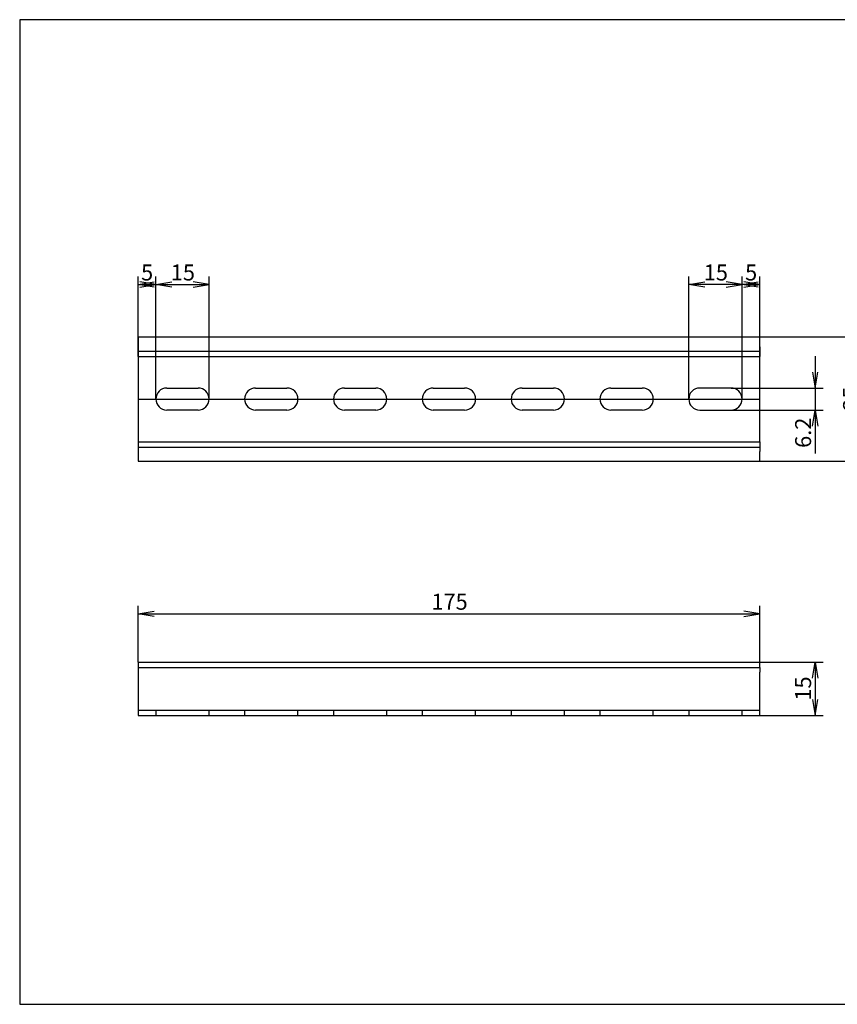
# Model space of a CAD drawing. Units: millimetres. Extents: x 10 to 410, y -5 to 287.
# Drawn here: x 10 to 240, y 10 to 287 of the extents above; entities that cross this region are included whole.
import ezdxf
from ezdxf.enums import TextEntityAlignment as Align
from ezdxf.lldxf.tags import DXFTag

# ---------------------------------------------------------------- set-up
doc = ezdxf.new("R2010")
doc.units = ezdxf.units.MM
doc.layers.add('Default', color=7, linetype='Continuous')
doc.layers.add('NS_35_／15_PERF_1', color=7, linetype='Continuous')
doc.styles.add('SEACAD_Arial', font='arial.ttf')
tags = doc.linetypes.add('CENTER2', pattern=[28.575, 19.05, -3.175, 3.175, -3.175]).pattern_tags.tags
tags[10:11] = [DXFTag(74, 4), DXFTag(75, 0), DXFTag(340, '0'), DXFTag(46, 0.0), DXFTag(50, 0.0), DXFTag(44, 0.0), DXFTag(45, 0.0)]
tags[8:9] = [DXFTag(74, 4), DXFTag(75, 0), DXFTag(340, '0'), DXFTag(46, 0.0), DXFTag(50, 0.0), DXFTag(44, 0.0), DXFTag(45, 0.0)]
tags[6:7] = [DXFTag(74, 4), DXFTag(75, 0), DXFTag(340, '0'), DXFTag(46, 0.0), DXFTag(50, 0.0), DXFTag(44, 0.0), DXFTag(45, 0.0)]
tags[4:5] = [DXFTag(74, 4), DXFTag(75, 0), DXFTag(340, '0'), DXFTag(46, 0.0), DXFTag(50, 0.0), DXFTag(44, 0.0), DXFTag(45, 0.0)]
tags = doc.linetypes.add('HIDDEN2', pattern=[4.7625, 3.175, -1.5875]).pattern_tags.tags
tags[6:7] = [DXFTag(74, 4), DXFTag(75, 0), DXFTag(340, '0'), DXFTag(46, 0.0), DXFTag(50, 0.0), DXFTag(44, 0.0), DXFTag(45, 0.0)]
tags[4:5] = [DXFTag(74, 4), DXFTag(75, 0), DXFTag(340, '0'), DXFTag(46, 0.0), DXFTag(50, 0.0), DXFTag(44, 0.0), DXFTag(45, 0.0)]
doc.dimstyles.new('JIS_(mm)', dxfattribs={"dimtxt": 4.5, "dimasz": 4.5, "dimexe": 2.25, "dimexo": 0, "dimgap": 1.125, "dimtad": 1, "dimdsep": 46, "dimtxsty": 'SEACAD_Arial', "dimblk1": '_SE_OPEN', "dimblk2": '_SE_OPEN', "dimsah": 1, "dimcen": 2.25, "dimadec": 0, "dimazin": 0, "dimtfac": 0.5, "dimtmove": 0, "dimatfit": 3, "dimfxl": 1, "dimarcsym": 0})

# ---------------------------------------------------------------- blocks, each defined once
blk = doc.blocks.new('SE')
at = {"layer": 'NS_35_／15_PERF_1', "color": 7, "linetype": 'Continuous'}
for p, q in [((43.31, 106.22), (218.31, 106.22)), ((43.31, 106.22), (43.31, 104.72)), ((218.31, 104.72), (218.31, 106.22)), ((43.31, 104.72), (218.31, 104.72)), ((43.31, 104.72), (43.31, 103.47)), ((43.31, 103.47), (43.31, 91.22)), ((218.31, 104.72), (218.31, 103.47)), ((218.31, 91.22), (218.31, 103.47)), ((43.31, 91.22), (218.31, 91.22))]:
    blk.add_line(p, q, dxfattribs=at)
at = {"layer": 'NS_35_／15_PERF_1', "color": 7, "linetype": 'HIDDEN2'}
for p, q in [((43.31, 92.72), (218.31, 92.72)), ((48.31, 92.72), (48.31, 91.22)), ((63.31, 91.22), (63.31, 92.72)), ((73.31, 92.72), (73.31, 91.22)), ((88.31, 91.22), (88.31, 92.72)), ((98.31, 92.72), (98.31, 91.22)), ((113.31, 91.22), (113.31, 92.72)), ((123.31, 92.72), (123.31, 91.22)), ((138.31, 91.22), (138.31, 92.72)), ((148.31, 92.72), (148.31, 91.22)), ((163.31, 91.22), (163.31, 92.72)), ((173.31, 92.72), (173.31, 91.22)), ((188.31, 91.22), (188.31, 92.72)), ((198.31, 92.72), (198.31, 91.22)), ((213.31, 91.22), (213.31, 92.72))]:
    blk.add_line(p, q, dxfattribs=at)
blk = doc.blocks.new('SE1')
at = {"layer": 'NS_35_／15_PERF_1', "color": 7, "linetype": 'Continuous'}
for p, q in [((43.31, 197.76), (218.31, 197.76)), ((43.31, 197.76), (43.31, 195.01)), ((218.31, 195.01), (218.31, 197.76)), ((43.31, 195.01), (43.31, 192.26)), ((218.31, 195.01), (218.31, 192.26)), ((43.31, 192.26), (218.31, 192.26)), ((43.31, 192.26), (43.31, 168.26)), ((218.31, 168.26), (218.31, 192.26)), ((51.41, 183.36), (60.21, 183.36)), ((76.41, 183.36), (85.21, 183.36)), ((101.41, 183.36), (110.21, 183.36)), ((126.41, 183.36), (135.21, 183.36)), ((151.41, 183.36), (160.21, 183.36)), ((176.41, 183.36), (185.21, 183.36)), ((210.21, 183.36), (201.41, 183.36)), ((60.21, 177.16), (51.41, 177.16)), ((85.21, 177.16), (76.41, 177.16)), ((110.21, 177.16), (101.41, 177.16)), ((135.21, 177.16), (126.41, 177.16)), ((160.21, 177.16), (151.41, 177.16)), ((185.21, 177.16), (176.41, 177.16)), ((201.41, 177.16), (210.21, 177.16)), ((43.31, 168.26), (218.31, 168.26)), ((43.31, 168.26), (43.31, 165.51)), ((218.31, 168.26), (218.31, 165.51)), ((43.31, 165.51), (43.31, 162.76)), ((218.31, 162.76), (218.31, 165.51)), ((43.31, 162.76), (218.31, 162.76))]:
    blk.add_line(p, q, dxfattribs=at)
at = {"layer": 'NS_35_／15_PERF_1', "color": 7, "linetype": 'HIDDEN2'}
for p, q in [((43.31, 193.76), (218.31, 193.76)), ((43.31, 166.76), (218.31, 166.76))]:
    blk.add_line(p, q, dxfattribs=at)
at = {"layer": 'NS_35_／15_PERF_1', "color": 7, "linetype": 'Continuous'}
for centre, start, end in [((51.41, 180.26), 90, 270), ((60.21, 180.26), 270, 90), ((76.41, 180.26), 90, 270), ((85.21, 180.26), 270, 90), ((101.41, 180.26), 90, 270), ((110.21, 180.26), 270, 90), ((126.41, 180.26), 90, 270), ((135.21, 180.26), 270, 90), ((151.41, 180.26), 90, 270), ((160.21, 180.26), 270, 90), ((176.41, 180.26), 90, 270), ((185.21, 180.26), 270, 90), ((201.41, 180.26), 90, 270), ((210.21, 180.26), 270, 90)]:
    blk.add_arc(centre, 3.1, start, end, dxfattribs=at)
blk = doc.blocks.new('DMBLK401')
at = {"layer": 'Default', "color": 7, "linetype": 'Continuous'}
for p, q in [((43.31, 192.26), (43.31, 214.75)), ((48.31, 180.26), (48.31, 214.75)), ((43.31, 212.5), (48.31, 212.5))]:
    blk.add_line(p, q, dxfattribs=at)
for points in [[(47.81, 211.75), (43.31, 212.5), (47.81, 213.25)], [(43.81, 211.75), (48.31, 212.5), (43.81, 213.25)]]:
    blk.add_lwpolyline(points, dxfattribs=at)
at = {"layer": 'Default', "color": 7, "linetype": 'Continuous', "style": 'SEACAD_Arial'}
blk.add_text('5', height=4.5, dxfattribs=at).set_placement((44.16, 218.13), align=Align.TOP_LEFT)
blk = doc.blocks.new('_SE_OPEN')
at = {"color": 0}
for p, q in [((-1, 0.1665), (0, 0)), ((0, 0), (-1, -0.1665)), ((0, 0), (-1, 0))]:
    blk.add_line(p, q, dxfattribs=at)
blk = doc.blocks.new('DMBLK402')
at = {"layer": 'Default', "color": 7, "linetype": 'Continuous'}
for p, q in [((48.31, 180.26), (48.31, 214.75)), ((63.31, 180.26), (63.31, 214.75)), ((48.31, 212.5), (63.31, 212.5))]:
    blk.add_line(p, q, dxfattribs=at)
for points in [[(52.81, 211.75), (48.31, 212.5), (52.81, 213.25)], [(58.81, 211.75), (63.31, 212.5), (58.81, 213.25)]]:
    blk.add_lwpolyline(points, dxfattribs=at)
at = {"layer": 'Default', "color": 7, "linetype": 'Continuous', "style": 'SEACAD_Arial'}
blk.add_text('15', height=4.5, dxfattribs=at).set_placement((52.52, 218.13), align=Align.TOP_LEFT)
blk = doc.blocks.new('DMBLK403')
at = {"layer": 'Default', "color": 7, "linetype": 'Continuous'}
for p, q in [((213.31, 180.26), (213.31, 214.75)), ((218.31, 192.26), (218.31, 214.75)), ((218.31, 212.5), (213.31, 212.5))]:
    blk.add_line(p, q, dxfattribs=at)
for points in [[(217.81, 211.75), (213.31, 212.5), (217.81, 213.25)], [(213.81, 211.75), (218.31, 212.5), (213.81, 213.25)]]:
    blk.add_lwpolyline(points, dxfattribs=at)
at = {"layer": 'Default', "color": 7, "linetype": 'Continuous', "style": 'SEACAD_Arial'}
blk.add_text('5', height=4.5, dxfattribs=at).set_placement((214.16, 218.13), align=Align.TOP_LEFT)
blk = doc.blocks.new('DMBLK404')
at = {"layer": 'Default', "color": 7, "linetype": 'Continuous'}
for p, q in [((198.31, 180.26), (198.31, 214.75)), ((213.31, 180.26), (213.31, 214.75)), ((213.31, 212.5), (198.31, 212.5))]:
    blk.add_line(p, q, dxfattribs=at)
for points in [[(202.81, 211.75), (198.31, 212.5), (202.81, 213.25)], [(208.81, 211.75), (213.31, 212.5), (208.81, 213.25)]]:
    blk.add_lwpolyline(points, dxfattribs=at)
at = {"layer": 'Default', "color": 7, "linetype": 'Continuous', "style": 'SEACAD_Arial'}
blk.add_text('15', height=4.5, dxfattribs=at).set_placement((202.52, 218.13), align=Align.TOP_LEFT)
blk = doc.blocks.new('DMBLK405')
at = {"layer": 'Default', "color": 7, "linetype": 'Continuous'}
for p, q in [((233.86, 192.36), (233.86, 164.95)), ((210.21, 183.36), (236.11, 183.36)), ((210.21, 177.16), (236.11, 177.16))]:
    blk.add_line(p, q, dxfattribs=at)
for points in [[(233.11, 187.86), (233.86, 183.36), (234.61, 187.86)], [(233.11, 172.66), (233.86, 177.16), (234.61, 172.66)]]:
    blk.add_lwpolyline(points, dxfattribs=at)
at = {"layer": 'Default', "color": 7, "linetype": 'Continuous', "style": 'SEACAD_Arial'}
blk.add_text('6.2', height=4.5, rotation=90, dxfattribs=at).set_placement((228.24, 166.53), align=Align.TOP_LEFT)
blk = doc.blocks.new('DMBLK406')
at = {"layer": 'Default', "color": 7, "linetype": 'Continuous'}
for p, q in [((218.31, 197.76), (249.61, 197.76)), ((247.36, 197.76), (247.36, 162.76)), ((218.31, 162.76), (249.61, 162.76))]:
    blk.add_line(p, q, dxfattribs=at)
for points in [[(246.61, 193.26), (247.36, 197.76), (248.11, 193.26)], [(246.61, 167.26), (247.36, 162.76), (248.11, 167.26)]]:
    blk.add_lwpolyline(points, dxfattribs=at)
at = {"layer": 'Default', "color": 7, "linetype": 'Continuous', "style": 'SEACAD_Arial'}
blk.add_text('35', height=4.5, rotation=90, dxfattribs=at).set_placement((241.74, 176.97), align=Align.TOP_LEFT)
blk = doc.blocks.new('DMBLK407')
at = {"layer": 'Default', "color": 7, "linetype": 'Continuous'}
for p, q in [((218.31, 106.22), (236.11, 106.22)), ((233.86, 106.22), (233.86, 91.22)), ((218.31, 91.22), (236.11, 91.22))]:
    blk.add_line(p, q, dxfattribs=at)
for points in [[(233.11, 101.72), (233.86, 106.22), (234.61, 101.72)], [(233.11, 95.72), (233.86, 91.22), (234.61, 95.72)]]:
    blk.add_lwpolyline(points, dxfattribs=at)
at = {"layer": 'Default', "color": 7, "linetype": 'Continuous', "style": 'SEACAD_Arial'}
blk.add_text('15', height=4.5, rotation=90, dxfattribs=at).set_placement((228.24, 95.43), align=Align.TOP_LEFT)
blk = doc.blocks.new('DMBLK408')
at = {"layer": 'Default', "color": 7, "linetype": 'Continuous'}
for p, q in [((43.31, 106.22), (43.31, 122.13)), ((218.31, 106.22), (218.31, 122.13)), ((43.31, 119.88), (218.31, 119.88))]:
    blk.add_line(p, q, dxfattribs=at)
for points in [[(47.81, 119.13), (43.31, 119.88), (47.81, 120.63)], [(213.81, 119.13), (218.31, 119.88), (213.81, 120.63)]]:
    blk.add_lwpolyline(points, dxfattribs=at)
at = {"layer": 'Default', "color": 7, "linetype": 'Continuous', "style": 'SEACAD_Arial'}
blk.add_text('175', height=4.5, dxfattribs=at).set_placement((125.87, 125.5), align=Align.TOP_LEFT)

msp = doc.modelspace()

# ---------------------------------------------------------------- linework, layer by layer
at = {"layer": 'Default', "color": 7, "linetype": 'Continuous'}
for p, q in [((410, 287), (10, 287)), ((10, 287), (10, 10)), ((10, 10), (410, 10))]:
    msp.add_line(p, q, dxfattribs=at)
at = {"layer": 'Default', "color": 7, "linetype": 'CENTER2'}
msp.add_line((43.311, 180.261), (218.311, 180.261), dxfattribs=at)

# ---------------------------------------------------------------- block references
at = {"layer": 'Default'}
for name in ['SE1', 'SE']:
    msp.add_blockref(name, (0, 0), dxfattribs=at)

# ---------------------------------------------------------------- dimensions: what is measured, and where the dimension line sits
at = {"layer": 'Default', "color": 7, "linetype": 'Continuous'}
for base, p1, p2, picture, middle in [((48.311, 212.5), (43.311, 192.261), (48.311, 180.261), 'DMBLK401', (45.811, 212.5)), ((198.311, 212.5), (213.311, 180.261), (198.311, 180.261), 'DMBLK404', (205.811, 212.5)), ((213.311, 212.5), (218.311, 192.261), (213.311, 180.261), 'DMBLK403', (215.811, 212.5))]:
    dim = msp.add_linear_dim(base=base, p1=p1, p2=p2, text='\\A1;<>', dimstyle='JIS_(mm)', dxfattribs=at)
    dim.commit()
    dim.dimension.update_dxf_attribs({"geometry": picture, "text_midpoint": middle, "dimtype": 160})
for base, p1, p2, angle, picture, middle in [((48.311, 212.5), (48.311, 180.261), (63.311, 180.261), 0, 'DMBLK402', (55.811, 212.5)), ((247.365, 197.761), (218.311, 197.761), (218.311, 162.761), 270, 'DMBLK406', (247.365, 180.261)), ((233.865, 183.361), (210.211, 183.361), (210.211, 177.161), 270, 'DMBLK405', (233.865, 176.061)), ((43.311, 119.877), (43.311, 106.221), (218.311, 106.221), 0, 'DMBLK408', (130.811, 119.877)), ((233.865, 106.221), (218.311, 106.221), (218.311, 91.221), 270, 'DMBLK407', (233.865, 98.721))]:
    dim = msp.add_linear_dim(base=base, p1=p1, p2=p2, angle=angle, text='\\A1;<>', dimstyle='JIS_(mm)', dxfattribs=at)
    dim.commit()
    dim.dimension.update_dxf_attribs({"geometry": picture, "text_midpoint": middle, "dimtype": 161})

doc.saveas('drawing.dxf')
